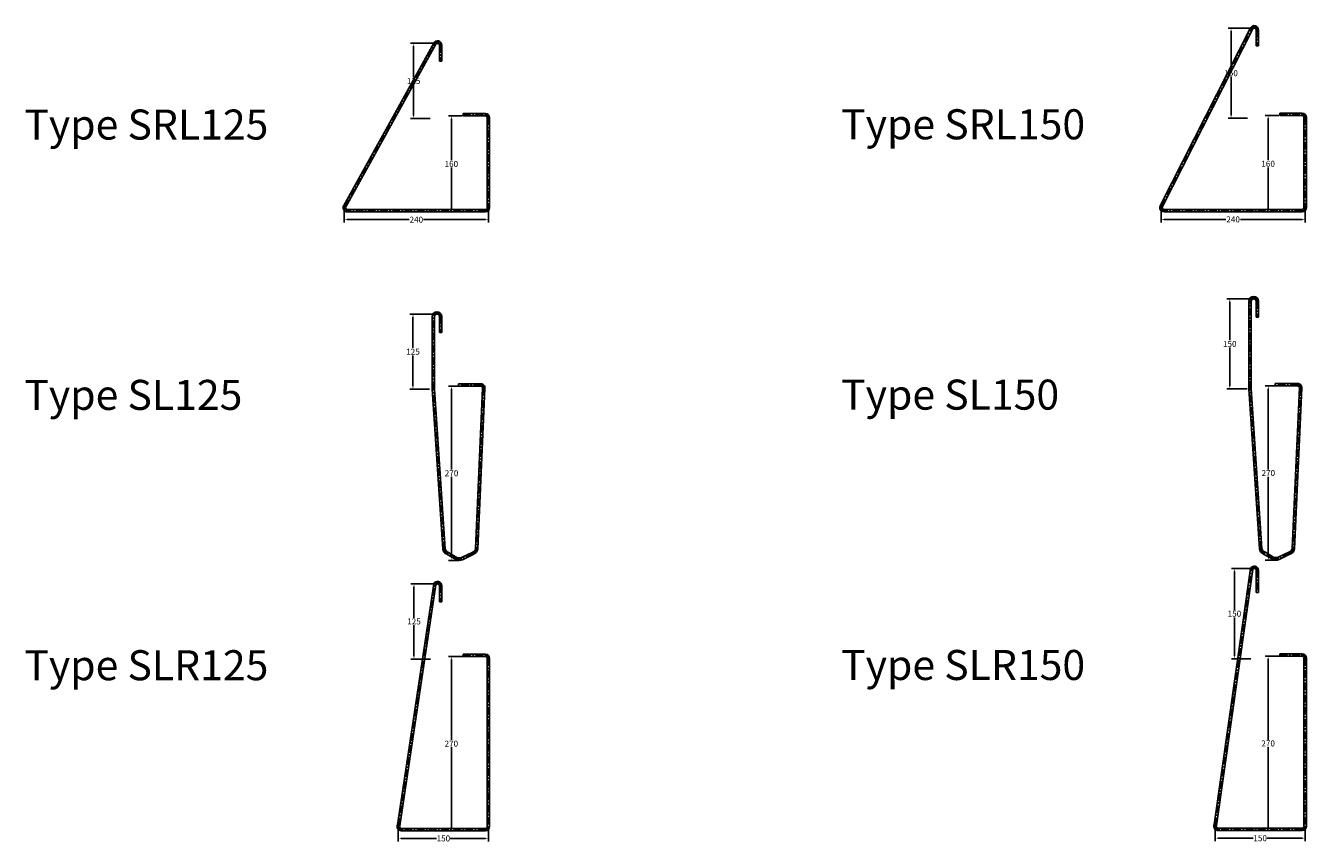
# Model space of a CAD drawing. Units: millimetres. Extents: x 35842 to 54019, y 17942 to 26352.
# Drawn here: x 49999 to 52131, y 19564 to 20924 of the extents above; entities that cross this region are included whole.
import ezdxf

# ---------------------------------------------------------------- set-up
doc = ezdxf.new("R2010")
doc.units = ezdxf.units.MM
doc.header["$LTSCALE"] = 0.1
doc.linetypes.add('CENTER', pattern=[50.8, 31.75, -6.35, 6.35, -6.35])
doc.layers.add('MAATLIJNEN', color=1, linetype='Continuous')
doc.styles.get("Standard").update_dxf_attribs({"font": 'arial.ttf'})
doc.dimstyles.get("Standard").update_dxf_attribs({"dimtxt": 0.18, "dimasz": 0.18, "dimexe": 0.18, "dimexo": 0.0625, "dimgap": 0.09, "dimtad": 0, "dimtih": 1, "dimtoh": 1, "dimdec": 4, "dimzin": 0, "dimdsep": 46, "dimtxsty": 'Standard', "dimcen": 0.09, "dimadec": 0, "dimazin": 0, "dimtfac": 1, "dimtdec": 4, "dimtofl": 0, "dimtmove": 0, "dimatfit": 3, "dimfxl": 1, "dimtolj": 1, "dimtzin": 0, "dimarcsym": 0})

# ---------------------------------------------------------------- blocks, each defined once
blk = doc.blocks.new('*D146')
at = {"color": 0, "linetype": 'Continuous', "lineweight": -2, "ltscale": 50}
for p, q in [((50719.3, 20323.4), (50702.7, 20323.4)), ((50720.6, 20033.4), (50702.7, 20033.4))]:
    blk.add_line(p, q, dxfattribs=at)
at = {"color": 0, "linetype": 'Continuous', "lineweight": -3, "ltscale": 50}
for p, q in [((50707.7, 20318.4), (50707.7, 20184.5)), ((50707.7, 20038.4), (50707.7, 20172.3))]:
    blk.add_line(p, q, dxfattribs=at)
at = {"color": 0}
for points in [[(50708.5, 20318.4), (50706.9, 20318.4), (50707.7, 20323.4)], [(50706.9, 20038.4), (50708.5, 20038.4), (50707.7, 20033.4)]]:
    blk.add_solid(points, dxfattribs=at)
at = {"layer": 'DEFPOINTS', "color": 0}
for p in [(50719.4, 20323.4), (50707.7, 20033.4), (50720.6, 20033.4)]:
    blk.add_point(p, dxfattribs=at)
at = {"color": 0, "insert": (50707.7, 20178.4), "char_height": 10, "attachment_point": 5}
blk.add_mtext('\\A1;270', dxfattribs=at)
blk = doc.blocks.new('*D147')
at = {"color": 0, "linetype": 'Continuous', "lineweight": -2, "ltscale": 50}
for p, q in [((52043.3, 20468.7), (51998.5, 20468.7)), ((52032.7, 20318.7), (51998.5, 20318.7))]:
    blk.add_line(p, q, dxfattribs=at)
at = {"color": 0, "linetype": 'Continuous', "lineweight": -3, "ltscale": 50}
for p, q in [((52003.5, 20463.7), (52003.5, 20399.9)), ((52003.5, 20323.7), (52003.5, 20387.6))]:
    blk.add_line(p, q, dxfattribs=at)
at = {"color": 0}
for points in [[(52004.4, 20463.7), (52002.7, 20463.7), (52003.5, 20468.7)], [(52002.7, 20323.7), (52004.4, 20323.7), (52003.5, 20318.7)]]:
    blk.add_solid(points, dxfattribs=at)
at = {"layer": 'DEFPOINTS', "color": 0}
for p in [(52003.5, 20468.7), (52043.4, 20468.7), (52032.7, 20318.7)]:
    blk.add_point(p, dxfattribs=at)
at = {"color": 0, "insert": (52003.5, 20393.7), "char_height": 10, "attachment_point": 5}
blk.add_mtext('\\A1;150', dxfattribs=at)
blk = doc.blocks.new('*D148')
at = {"color": 0, "linetype": 'Continuous', "lineweight": -2, "ltscale": 50}
for p, q in [((52079.3, 20323.7), (52062.7, 20323.7)), ((52080.6, 20033.7), (52062.7, 20033.7))]:
    blk.add_line(p, q, dxfattribs=at)
at = {"color": 0, "linetype": 'Continuous', "lineweight": -3, "ltscale": 50}
for p, q in [((52067.7, 20318.7), (52067.7, 20184.9)), ((52067.7, 20038.7), (52067.7, 20172.6))]:
    blk.add_line(p, q, dxfattribs=at)
at = {"color": 0}
for points in [[(52068.5, 20318.7), (52066.9, 20318.7), (52067.7, 20323.7)], [(52066.9, 20038.7), (52068.5, 20038.7), (52067.7, 20033.7)]]:
    blk.add_solid(points, dxfattribs=at)
at = {"layer": 'DEFPOINTS', "color": 0}
for p in [(52079.4, 20323.7), (52067.7, 20033.7), (52080.6, 20033.7)]:
    blk.add_point(p, dxfattribs=at)
at = {"color": 0, "insert": (52067.7, 20178.7), "char_height": 10, "attachment_point": 5}
blk.add_mtext('\\A1;270', dxfattribs=at)
blk = doc.blocks.new('*D172')
at = {"color": 0, "linetype": 'Continuous', "lineweight": -2, "ltscale": 50}
for p, q in [((50725.3, 20773.4), (50702.4, 20773.4)), ((50715.7, 20613.4), (50702.4, 20613.4))]:
    blk.add_line(p, q, dxfattribs=at)
at = {"color": 0, "linetype": 'Continuous', "lineweight": -3, "ltscale": 50}
for p, q in [((50707.4, 20768.4), (50707.4, 20699.5)), ((50707.4, 20618.4), (50707.4, 20687.3))]:
    blk.add_line(p, q, dxfattribs=at)
at = {"color": 0}
for points in [[(50708.3, 20768.4), (50706.6, 20768.4), (50707.4, 20773.4)], [(50706.6, 20618.4), (50708.3, 20618.4), (50707.4, 20613.4)]]:
    blk.add_solid(points, dxfattribs=at)
at = {"layer": 'DEFPOINTS', "color": 0}
for p in [(50725.3, 20773.4), (50707.4, 20613.4), (50715.8, 20613.4)]:
    blk.add_point(p, dxfattribs=at)
at = {"color": 0, "insert": (50707.4, 20693.4), "char_height": 10, "attachment_point": 5}
blk.add_mtext('\\A1;160', dxfattribs=at)
blk = doc.blocks.new('*D173')
at = {"color": 0, "linetype": 'Continuous', "lineweight": -2, "ltscale": 50}
for p, q in [((50529.1, 20618.3), (50529.1, 20595.6)), ((50769.1, 20618.3), (50769.1, 20595.6))]:
    blk.add_line(p, q, dxfattribs=at)
at = {"color": 0, "linetype": 'Continuous', "lineweight": -3, "ltscale": 50}
for p, q in [((50534.1, 20600.6), (50637, 20600.6)), ((50764.1, 20600.6), (50661.2, 20600.6))]:
    blk.add_line(p, q, dxfattribs=at)
at = {"color": 0}
for points in [[(50534.1, 20601.4), (50534.1, 20599.7), (50529.1, 20600.6)], [(50764.1, 20599.7), (50764.1, 20601.4), (50769.1, 20600.6)]]:
    blk.add_solid(points, dxfattribs=at)
at = {"layer": 'DEFPOINTS', "color": 0}
for p in [(50529.1, 20618.4), (50769.1, 20618.4), (50769.1, 20600.6)]:
    blk.add_point(p, dxfattribs=at)
at = {"color": 0, "insert": (50649.1, 20600.6), "char_height": 10, "attachment_point": 5}
blk.add_mtext('\\A1;240', dxfattribs=at)
blk = doc.blocks.new('*D182')
at = {"color": 0, "linetype": 'Continuous', "lineweight": -2, "ltscale": 50}
for p, q in [((50727.1, 19873.4), (50702.4, 19873.4)), ((50715.7, 19583.4), (50702.4, 19583.4))]:
    blk.add_line(p, q, dxfattribs=at)
at = {"color": 0, "linetype": 'Continuous', "lineweight": -3, "ltscale": 50}
for p, q in [((50707.4, 19868.4), (50707.4, 19734.5)), ((50707.4, 19588.4), (50707.4, 19722.3))]:
    blk.add_line(p, q, dxfattribs=at)
at = {"color": 0}
for points in [[(50708.3, 19868.4), (50706.6, 19868.4), (50707.4, 19873.4)], [(50706.6, 19588.4), (50708.3, 19588.4), (50707.4, 19583.4)]]:
    blk.add_solid(points, dxfattribs=at)
at = {"layer": 'DEFPOINTS', "color": 0}
for p in [(50727.1, 19873.4), (50707.4, 19583.4), (50715.8, 19583.4)]:
    blk.add_point(p, dxfattribs=at)
at = {"color": 0, "insert": (50707.4, 19728.4), "char_height": 10, "attachment_point": 5}
blk.add_mtext('\\A1;270', dxfattribs=at)
blk = doc.blocks.new('*D183')
at = {"color": 0, "linetype": 'Continuous', "lineweight": -2, "ltscale": 50}
for p, q in [((50619.1, 19587.7), (50619.1, 19565.6)), ((50769.1, 19588.3), (50769.1, 19565.6))]:
    blk.add_line(p, q, dxfattribs=at)
at = {"color": 0, "linetype": 'Continuous', "lineweight": -3, "ltscale": 50}
for p, q in [((50624.1, 19570.6), (50682.6, 19570.6)), ((50764.1, 19570.6), (50705.7, 19570.6))]:
    blk.add_line(p, q, dxfattribs=at)
at = {"color": 0}
for points in [[(50624.1, 19571.4), (50624.1, 19569.7), (50619.1, 19570.6)], [(50764.1, 19569.7), (50764.1, 19571.4), (50769.1, 19570.6)]]:
    blk.add_solid(points, dxfattribs=at)
at = {"layer": 'DEFPOINTS', "color": 0}
for p in [(50619.1, 19587.8), (50769.1, 19588.4), (50769.1, 19570.6)]:
    blk.add_point(p, dxfattribs=at)
at = {"color": 0, "insert": (50694.1, 19570.6), "char_height": 10, "attachment_point": 5}
blk.add_mtext('\\A1;150', dxfattribs=at)
blk = doc.blocks.new('*D184')
at = {"color": 0, "linetype": 'Continuous', "lineweight": -2, "ltscale": 50}
for p, q in [((52087.1, 19873.7), (52062.4, 19873.7)), ((52075.7, 19583.7), (52062.4, 19583.7))]:
    blk.add_line(p, q, dxfattribs=at)
at = {"color": 0, "linetype": 'Continuous', "lineweight": -3, "ltscale": 50}
for p, q in [((52067.4, 19868.7), (52067.4, 19734.9)), ((52067.4, 19588.7), (52067.4, 19722.6))]:
    blk.add_line(p, q, dxfattribs=at)
at = {"color": 0}
for points in [[(52068.3, 19868.7), (52066.6, 19868.7), (52067.4, 19873.7)], [(52066.6, 19588.7), (52068.3, 19588.7), (52067.4, 19583.7)]]:
    blk.add_solid(points, dxfattribs=at)
at = {"layer": 'DEFPOINTS', "color": 0}
for p in [(52087.1, 19873.7), (52067.4, 19583.7), (52075.8, 19583.7)]:
    blk.add_point(p, dxfattribs=at)
at = {"color": 0, "insert": (52067.4, 19728.7), "char_height": 10, "attachment_point": 5}
blk.add_mtext('\\A1;270', dxfattribs=at)
blk = doc.blocks.new('*D185')
at = {"color": 0, "linetype": 'Continuous', "lineweight": -2, "ltscale": 50}
for p, q in [((51979.1, 19588.1), (51979.1, 19566)), ((52129.1, 19588.7), (52129.1, 19566))]:
    blk.add_line(p, q, dxfattribs=at)
at = {"color": 0, "linetype": 'Continuous', "lineweight": -3, "ltscale": 50}
for p, q in [((51984.1, 19571), (52042.6, 19571)), ((52124.1, 19571), (52065.7, 19571))]:
    blk.add_line(p, q, dxfattribs=at)
at = {"color": 0}
for points in [[(51984.1, 19571.8), (51984.1, 19570.1), (51979.1, 19571)], [(52124.1, 19570.1), (52124.1, 19571.8), (52129.1, 19571)]]:
    blk.add_solid(points, dxfattribs=at)
at = {"layer": 'DEFPOINTS', "color": 0}
for p in [(51979.1, 19588.2), (52129.1, 19588.7), (52129.1, 19571)]:
    blk.add_point(p, dxfattribs=at)
at = {"color": 0, "insert": (52054.1, 19571), "char_height": 10, "attachment_point": 5}
blk.add_mtext('\\A1;150', dxfattribs=at)
blk = doc.blocks.new('*D194')
at = {"color": 0, "linetype": 'Continuous', "lineweight": -2, "ltscale": 50}
for p, q in [((52051.1, 20019.7), (52006.3, 20019.7)), ((52038.7, 19869.7), (52006.3, 19869.7))]:
    blk.add_line(p, q, dxfattribs=at)
at = {"color": 0, "linetype": 'Continuous', "lineweight": -3, "ltscale": 50}
for p, q in [((52011.3, 20014.7), (52011.3, 19950.8)), ((52011.3, 19874.7), (52011.3, 19938.6))]:
    blk.add_line(p, q, dxfattribs=at)
at = {"color": 0}
for points in [[(52012.1, 20014.7), (52010.4, 20014.7), (52011.3, 20019.7)], [(52010.4, 19874.7), (52012.1, 19874.7), (52011.3, 19869.7)]]:
    blk.add_solid(points, dxfattribs=at)
at = {"layer": 'DEFPOINTS', "color": 0}
for p in [(52011.3, 20019.7), (52051.1, 20019.7), (52038.8, 19869.7)]:
    blk.add_point(p, dxfattribs=at)
at = {"color": 0, "insert": (52011.3, 19944.7), "char_height": 10, "attachment_point": 5}
blk.add_mtext('\\A1;150', dxfattribs=at)
blk = doc.blocks.new('*D199')
at = {"color": 0, "linetype": 'Continuous', "lineweight": -2, "ltscale": 50}
for p, q in [((50684.4, 20894.2), (50639.6, 20894.2)), ((50672.1, 20769.1), (50639.6, 20769.1))]:
    blk.add_line(p, q, dxfattribs=at)
at = {"color": 0, "linetype": 'Continuous', "lineweight": -3, "ltscale": 50}
for p, q in [((50644.6, 20889.2), (50644.6, 20837.8)), ((50644.6, 20774.1), (50644.6, 20825.5))]:
    blk.add_line(p, q, dxfattribs=at)
at = {"color": 0}
for points in [[(50645.4, 20889.2), (50643.8, 20889.2), (50644.6, 20894.2)], [(50643.8, 20774.1), (50645.4, 20774.1), (50644.6, 20769.1)]]:
    blk.add_solid(points, dxfattribs=at)
at = {"layer": 'DEFPOINTS', "color": 0}
for p in [(50644.6, 20894.2), (50684.5, 20894.2), (50672.2, 20769.1)]:
    blk.add_point(p, dxfattribs=at)
at = {"color": 0, "insert": (50644.6, 20831.6), "char_height": 10, "attachment_point": 5}
blk.add_mtext('\\A1;125', dxfattribs=at)
blk = doc.blocks.new('*D200')
at = {"color": 0, "linetype": 'Continuous', "lineweight": -2, "ltscale": 50}
for p, q in [((50683.3, 20443.4), (50638.5, 20443.4)), ((50671.1, 20318.3), (50638.5, 20318.3))]:
    blk.add_line(p, q, dxfattribs=at)
at = {"color": 0, "linetype": 'Continuous', "lineweight": -3, "ltscale": 50}
for p, q in [((50643.5, 20438.4), (50643.5, 20387)), ((50643.5, 20323.3), (50643.5, 20374.7))]:
    blk.add_line(p, q, dxfattribs=at)
at = {"color": 0}
for points in [[(50644.4, 20438.4), (50642.7, 20438.4), (50643.5, 20443.4)], [(50642.7, 20323.3), (50644.4, 20323.3), (50643.5, 20318.3)]]:
    blk.add_solid(points, dxfattribs=at)
at = {"layer": 'DEFPOINTS', "color": 0}
for p in [(50643.5, 20443.4), (50683.4, 20443.4), (50671.1, 20318.3)]:
    blk.add_point(p, dxfattribs=at)
at = {"color": 0, "insert": (50643.5, 20380.8), "char_height": 10, "attachment_point": 5}
blk.add_mtext('\\A1;125', dxfattribs=at)
blk = doc.blocks.new('*D201')
at = {"color": 0, "linetype": 'Continuous', "lineweight": -2, "ltscale": 50}
for p, q in [((50685, 19994.3), (50640.2, 19994.3)), ((50672.8, 19869.2), (50640.2, 19869.2))]:
    blk.add_line(p, q, dxfattribs=at)
at = {"color": 0, "linetype": 'Continuous', "lineweight": -3, "ltscale": 50}
for p, q in [((50645.2, 19989.3), (50645.2, 19937.9)), ((50645.2, 19874.2), (50645.2, 19925.6))]:
    blk.add_line(p, q, dxfattribs=at)
at = {"color": 0}
for points in [[(50646.1, 19989.3), (50644.4, 19989.3), (50645.2, 19994.3)], [(50644.4, 19874.2), (50646.1, 19874.2), (50645.2, 19869.2)]]:
    blk.add_solid(points, dxfattribs=at)
at = {"layer": 'DEFPOINTS', "color": 0}
for p in [(50645.2, 19994.3), (50685.1, 19994.3), (50672.8, 19869.2)]:
    blk.add_point(p, dxfattribs=at)
at = {"color": 0, "insert": (50645.2, 19931.8), "char_height": 10, "attachment_point": 5}
blk.add_mtext('\\A1;125', dxfattribs=at)
blk = doc.blocks.new('*D219')
at = {"color": 0, "linetype": 'Continuous', "lineweight": -2, "ltscale": 50}
for p, q in [((52085.3, 20773.7), (52062.4, 20773.7)), ((52075.7, 20613.7), (52062.4, 20613.7))]:
    blk.add_line(p, q, dxfattribs=at)
at = {"color": 0, "linetype": 'Continuous', "lineweight": -3, "ltscale": 50}
for p, q in [((52067.4, 20768.7), (52067.4, 20699.9)), ((52067.4, 20618.7), (52067.4, 20687.6))]:
    blk.add_line(p, q, dxfattribs=at)
at = {"color": 0}
for points in [[(52068.3, 20768.7), (52066.6, 20768.7), (52067.4, 20773.7)], [(52066.6, 20618.7), (52068.3, 20618.7), (52067.4, 20613.7)]]:
    blk.add_solid(points, dxfattribs=at)
at = {"layer": 'DEFPOINTS', "color": 0}
for p in [(52085.3, 20773.7), (52067.4, 20613.7), (52075.8, 20613.7)]:
    blk.add_point(p, dxfattribs=at)
at = {"color": 0, "insert": (52067.4, 20693.7), "char_height": 10, "attachment_point": 5}
blk.add_mtext('\\A1;160', dxfattribs=at)
blk = doc.blocks.new('*D220')
at = {"color": 0, "linetype": 'Continuous', "lineweight": -2, "ltscale": 50}
for p, q in [((51889.1, 20618.7), (51889.1, 20596)), ((52129.1, 20618.7), (52129.1, 20596))]:
    blk.add_line(p, q, dxfattribs=at)
at = {"color": 0, "linetype": 'Continuous', "lineweight": -3, "ltscale": 50}
for p, q in [((51894.1, 20601), (51997, 20601)), ((52124.1, 20601), (52021.2, 20601))]:
    blk.add_line(p, q, dxfattribs=at)
at = {"color": 0}
for points in [[(51894.1, 20601.8), (51894.1, 20600.1), (51889.1, 20601)], [(52124.1, 20600.1), (52124.1, 20601.8), (52129.1, 20601)]]:
    blk.add_solid(points, dxfattribs=at)
at = {"layer": 'DEFPOINTS', "color": 0}
for p in [(51889.1, 20618.7), (52129.1, 20618.7), (52129.1, 20601)]:
    blk.add_point(p, dxfattribs=at)
at = {"color": 0, "insert": (52009.1, 20601), "char_height": 10, "attachment_point": 5}
blk.add_mtext('\\A1;240', dxfattribs=at)
blk = doc.blocks.new('*D221')
at = {"color": 0, "linetype": 'Continuous', "lineweight": -2, "ltscale": 50}
for p, q in [((52045.5, 20919.4), (52000.7, 20919.4)), ((52033.2, 20769.4), (52000.7, 20769.4))]:
    blk.add_line(p, q, dxfattribs=at)
at = {"color": 0, "linetype": 'Continuous', "lineweight": -3, "ltscale": 50}
for p, q in [((52005.7, 20914.4), (52005.7, 20850.5)), ((52005.7, 20774.4), (52005.7, 20838.3))]:
    blk.add_line(p, q, dxfattribs=at)
at = {"color": 0}
for points in [[(52006.6, 20914.4), (52004.9, 20914.4), (52005.7, 20919.4)], [(52004.9, 20774.4), (52006.6, 20774.4), (52005.7, 20769.4)]]:
    blk.add_solid(points, dxfattribs=at)
at = {"layer": 'DEFPOINTS', "color": 0}
for p in [(52005.7, 20919.4), (52045.6, 20919.4), (52033.2, 20769.4)]:
    blk.add_point(p, dxfattribs=at)
at = {"color": 0, "insert": (52005.7, 20844.4), "char_height": 10, "attachment_point": 5}
blk.add_mtext('\\A1;150', dxfattribs=at)

msp = doc.modelspace()

# ---------------------------------------------------------------- linework, layer by layer
for p, q in [((51888.395, 20624.779), (52038.149, 20919.71)), ((51891.662, 20622.476), (52041.807, 20918.068)), ((52047.394, 20916.549), (52047.394, 20889.739)), ((52051.394, 20916.549), (52051.394, 20889.739)), ((50528.395, 20624.389), (50678.149, 20894.32)), ((50531.663, 20622.086), (50681.808, 20892.678)), ((50687.395, 20891.159), (50687.395, 20864.349)), ((50691.395, 20891.159), (50691.395, 20864.349)), ((52051.394, 20889.739), (52047.394, 20889.739)), ((50691.395, 20864.349), (50687.395, 20864.349)), ((50727.116, 20777.359), (50764.116, 20777.359)), ((50727.116, 20773.359), (50727.116, 20777.359)), ((50727.116, 20773.359), (50764.116, 20773.359)), ((52087.116, 20777.749), (52124.116, 20777.749)), ((52087.116, 20773.749), (52087.116, 20777.749)), ((52087.116, 20773.749), (52124.116, 20773.749)), ((50767.116, 20770.359), (50767.116, 20620.359)), ((50771.116, 20770.359), (50771.116, 20620.359)), ((52127.116, 20770.749), (52127.116, 20620.749)), ((52131.116, 20770.749), (52131.116, 20620.749)), ((50764.116, 20617.359), (50534.116, 20617.359)), ((50764.116, 20613.359), (50534.119, 20613.359)), ((52124.116, 20617.749), (51894.116, 20617.749)), ((52124.116, 20613.749), (51894.119, 20613.749)), ((52035.394, 20318.749), (52035.394, 20464.749)), ((52039.394, 20464.749), (52039.394, 20318.985)), ((52047.394, 20438.349), (52047.394, 20464.749)), ((52051.394, 20464.749), (52051.394, 20438.349)), ((50675.395, 20318.359), (50675.395, 20439.359)), ((50679.395, 20439.359), (50679.395, 20318.595)), ((50687.395, 20412.959), (50687.395, 20439.359)), ((50691.395, 20439.359), (50691.395, 20412.959)), ((52051.394, 20438.349), (52047.394, 20438.349)), ((50691.395, 20412.959), (50687.395, 20412.959)), ((50719.395, 20327.359), (50756.395, 20327.359)), ((50719.395, 20323.359), (50719.395, 20327.359)), ((52079.394, 20327.749), (52116.394, 20327.749)), ((52079.394, 20323.749), (52079.394, 20327.749)), ((52116.394, 20323.749), (52079.394, 20323.749)), ((50692.96, 20051.979), (50675.395, 20318.359)), ((50679.395, 20318.595), (50696.882, 20052.874)), ((50756.395, 20323.359), (50719.395, 20323.359)), ((50747.654, 20053.318), (50759.378, 20320.043)), ((50763.356, 20319.622), (50751.591, 20052.503)), ((52052.959, 20052.369), (52035.394, 20318.749)), ((52039.394, 20318.985), (52056.881, 20053.264)), ((52107.654, 20053.708), (52119.378, 20320.433)), ((52123.355, 20320.012), (52111.59, 20052.893)), ((50701.807, 20047.003), (50716.638, 20038.44)), ((50724.116, 20038.164), (50741.889, 20046.745)), ((52061.807, 20047.392), (52076.637, 20038.83)), ((52084.116, 20038.554), (52101.889, 20047.135)), ((50714.638, 20034.976), (50699.807, 20043.538)), ((50743.629, 20043.143), (50725.855, 20034.562)), ((52074.637, 20035.366), (52059.807, 20043.928)), ((52103.628, 20043.533), (52085.855, 20034.952)), ((51977.839, 19593.847), (52038.149, 20019.978)), ((51981.426, 19592.077), (52041.725, 20018.185)), ((52047.394, 20016.817), (52047.394, 19979.739)), ((52051.394, 20016.817), (52051.394, 19979.739)), ((50617.839, 19593.458), (50678.149, 19994.51)), ((50621.426, 19591.687), (50681.725, 19992.718)), ((50687.395, 19991.349), (50687.395, 19964.349)), ((50691.395, 19991.349), (50691.395, 19964.349)), ((50691.395, 19964.349), (50687.395, 19964.349)), ((52051.394, 19979.739), (52047.394, 19979.739)), ((50727.116, 19877.359), (50764.116, 19877.359)), ((50727.116, 19873.359), (50727.116, 19877.359)), ((52087.116, 19877.749), (52124.116, 19877.749)), ((52087.116, 19873.749), (52087.116, 19877.749)), ((50727.116, 19873.359), (50764.116, 19873.359)), ((50767.116, 19870.359), (50767.116, 19590.359)), ((50771.116, 19870.359), (50771.116, 19590.359)), ((52087.116, 19873.749), (52124.116, 19873.749)), ((52127.116, 19870.749), (52127.116, 19590.749)), ((52131.116, 19870.749), (52131.116, 19590.749)), ((50764.116, 19587.359), (50624.116, 19587.359)), ((50764.116, 19583.359), (50624.116, 19583.359)), ((52124.116, 19587.749), (51984.116, 19587.749)), ((52124.116, 19583.749), (51984.116, 19583.749))]:
    msp.add_line(p, q)
at = {"linetype": 'CENTER', "ltscale": 4}
for p, q in [((51890.027, 20623.627), (52040.083, 20919.08)), ((52049.394, 20916.549), (52049.394, 20889.739)), ((50530.027, 20623.237), (50680.083, 20893.69)), ((50689.395, 20891.159), (50689.395, 20864.349)), ((50727.116, 20775.359), (50764.116, 20775.359)), ((52087.116, 20775.749), (52124.116, 20775.749)), ((50769.116, 20770.359), (50769.116, 20620.359)), ((52129.116, 20770.749), (52129.116, 20620.749)), ((50764.116, 20615.359), (50534.116, 20615.359)), ((52124.116, 20615.749), (51894.116, 20615.749)), ((52037.394, 20318.867), (52037.394, 20464.749)), ((52049.394, 20464.749), (52049.394, 20438.349)), ((50677.395, 20318.477), (50677.395, 20439.359)), ((50689.395, 20439.359), (50689.395, 20412.959)), ((50723.695, 20325.347), (50756.395, 20325.359)), ((52083.694, 20325.736), (52116.394, 20325.749)), ((50694.922, 20052.419), (50677.395, 20318.477)), ((50761.367, 20319.832), (50749.622, 20052.903)), ((52054.921, 20052.808), (52037.394, 20318.867)), ((52121.367, 20320.222), (52109.621, 20053.293)), ((50715.638, 20036.708), (50700.807, 20045.271)), ((50742.759, 20044.944), (50724.986, 20036.363)), ((52075.637, 20037.098), (52060.807, 20045.66)), ((52102.759, 20045.334), (52084.985, 20036.753)), ((51979.632, 19592.962), (52039.937, 20019.083)), ((52049.394, 20016.817), (52049.394, 19979.739)), ((50619.633, 19592.572), (50679.938, 19993.615)), ((50689.395, 19991.349), (50689.395, 19964.349)), ((50727.116, 19875.359), (50764.116, 19875.359)), ((50769.116, 19870.359), (50769.116, 19590.359)), ((52087.116, 19875.749), (52124.116, 19875.749)), ((52129.116, 19870.749), (52129.116, 19590.749)), ((50764.116, 19585.359), (50624.116, 19585.359)), ((52124.116, 19585.749), (51984.116, 19585.749))]:
    msp.add_line(p, q, dxfattribs=at)
for centre, radius, start, end in [((52044.394, 20916.549), 7, 0, 153.156079), ((52044.394, 20916.549), 3, 0, 149.579813), ((50684.395, 20891.159), 7, 0, 153.156079), ((50684.395, 20891.159), 3, 0, 149.579813), ((50764.116, 20770.359), 7, 0, 90), ((50764.116, 20770.359), 3, 0, 90), ((52124.116, 20770.749), 7, 0, 90), ((52124.116, 20770.749), 3, 0, 90), ((50534.119, 20620.359), 7, 144.848281, 270), ((51894.119, 20620.749), 7, 144.848281, 270), ((51894.116, 20620.749), 3, 144.860713, 270), ((50534.116, 20620.359), 3, 144.860713, 270), ((50764.116, 20620.359), 3, 270, 0), ((50764.116, 20620.359), 7, 270, 0), ((52124.116, 20620.749), 3, 270, 0), ((52124.116, 20620.749), 7, 270, 0), ((52043.394, 20464.749), 8, 0, 180), ((52043.394, 20464.749), 4, 0, 180), ((50683.395, 20439.359), 8, 0, 180), ((50683.395, 20439.359), 4, 0, 180), ((50756.687, 20320.622), 6.743, 351.467165, 92.486815), ((52116.687, 20321.012), 6.743, 351.467165, 92.486815), ((52116.728, 20321.049), 2.72, 346.899907, 97.054072), ((50756.729, 20320.66), 2.72, 346.899907, 97.054072), ((50704.148, 20054.057), 11.379, 190.523603, 247.578903), ((50704.361, 20054.147), 7.587, 189.653101, 250.330444), ((50737.737, 20056.203), 10.329, 293.706552, 343.782121), ((50739.459, 20054.757), 12.339, 289.750553, 349.476202), ((52064.147, 20054.447), 11.379, 190.523603, 247.578903), ((52064.361, 20054.536), 7.587, 189.653101, 250.330444), ((52097.736, 20056.592), 10.329, 293.706552, 343.782121), ((52099.459, 20055.146), 12.339, 289.750553, 349.476202), ((50720.635, 20045.287), 11.928, 239.816232, 295.955396), ((50720.786, 20049.391), 11.71, 249.251932, 286.519696), ((52080.634, 20045.677), 11.928, 239.816232, 295.955396), ((52080.786, 20049.781), 11.71, 249.251932, 286.519696), ((52044.394, 20016.817), 7, 0, 153.156079), ((52044.394, 20016.817), 3, 0, 152.85516), ((50684.395, 19991.349), 7, 0, 153.156079), ((50684.395, 19991.349), 3, 0, 152.85516), ((50764.116, 19870.359), 7, 0, 90), ((52124.116, 19870.749), 7, 0, 90), ((50764.116, 19870.359), 3, 0, 90), ((52124.116, 19870.749), 3, 0, 90), ((50624.116, 19590.359), 7, 153.726506, 270), ((50624.116, 19590.359), 3, 153.726506, 270), ((50764.116, 19590.359), 3, 270, 0), ((50764.116, 19590.359), 7, 270, 0), ((51984.116, 19590.749), 7, 153.726506, 270), ((51984.116, 19590.749), 3, 153.726506, 270), ((52124.116, 19590.749), 3, 270, 0), ((52124.116, 19590.749), 7, 270, 0)]:
    msp.add_arc(centre, radius, start, end)
at = {"linetype": 'CENTER'}
for centre, start, end in [((52044.394, 20916.549), 0, 149.579813), ((50684.395, 20891.159), 0, 149.579813), ((50534.116, 20620.359), 144.860713, 270), ((51894.116, 20620.749), 144.860713, 270)]:
    msp.add_arc(centre, 5, start, end, dxfattribs=at)
at = {"linetype": 'CENTER', "ltscale": 4}
for centre, radius, start, end in [((50764.116, 20770.359), 5, 0, 90), ((52124.116, 20770.749), 5, 0, 90), ((50764.116, 20620.359), 5, 270, 0), ((52124.116, 20620.749), 5, 270, 0), ((52043.394, 20464.749), 6, 0, 180), ((50683.395, 20439.359), 6, 0, 180), ((50756.705, 20320.638), 4.731, 350.192388, 93.761592), ((52116.705, 20321.028), 4.731, 350.192388, 93.761592), ((50705.308, 20054.973), 10.696, 193.818777, 245.116704), ((50739.742, 20054.484), 10.006, 287.551474, 350.905556), ((52065.308, 20055.363), 10.696, 193.818777, 245.116704), ((52099.741, 20054.874), 10.006, 287.551474, 350.905556), ((50720.723, 20047.673), 12.086, 245.119216, 290.652412), ((52080.723, 20048.063), 12.086, 245.119216, 290.652412), ((52044.394, 20016.817), 5, 0, 153.051567), ((50684.395, 19991.349), 5, 0, 153.051567), ((50764.116, 19870.359), 5, 0, 90), ((52124.116, 19870.749), 5, 0, 90), ((50624.116, 19590.359), 5, 153.726506, 270), ((50764.116, 19590.359), 5, 270, 0), ((51984.116, 19590.749), 5, 153.726506, 270), ((52124.116, 19590.749), 5, 270, 0)]:
    msp.add_arc(centre, radius, start, end, dxfattribs=at)

# ---------------------------------------------------------------- texts
at = {"layer": 'MAATLIJNEN', "color": 0, "char_height": 50, "attachment_point": 1}
for s, insert in [('Type SRL125', (49996.397, 20783.903)), ('Type SRL150', (51356.397, 20784.293)), ('Type SL125', (49996.397, 20333.903)), ('Type SL150', (51356.397, 20334.293)), ('Type SLR125', (49996.397, 19883.903)), ('Type SLR150', (51356.397, 19884.293))]:
    msp.add_mtext_dynamic_manual_height_columns(s, width=1845.78561, gutter_width=50, heights=[0], dxfattribs=dict(at, insert=insert))

# ---------------------------------------------------------------- dimensions: what is measured, and where the dimension line sits
at = {"linetype": 'Continuous', "ltscale": 50}
for base, p1, p2, text, picture, middle in [((52005.72, 20919.443), (52033.246, 20769.424), (52045.571, 20919.443), '150', '*D221', (52005.72, 20844.434)), ((50644.606, 20894.159), (50672.18, 20769.139), (50684.457, 20894.159), '125', '*D199', (50644.606, 20831.649)), ((50707.42, 20613.359), (50725.324, 20773.359), (50715.789, 20613.359), '160', '*D172', (50707.42, 20693.359)), ((52067.419, 20613.749), (52085.324, 20773.749), (52075.789, 20613.749), '160', '*D219', (52067.419, 20693.749)), ((52003.543, 20468.749), (52032.714, 20318.749), (52043.394, 20468.749), '150', '*D147', (52003.543, 20393.749)), ((50643.544, 20443.359), (50671.117, 20318.339), (50683.395, 20443.359), '125', '*D200', (50643.544, 20380.849)), ((52067.698, 20033.749), (52079.394, 20323.749), (52080.634, 20033.749), '270', '*D148', (52067.698, 20178.749)), ((50707.698, 20033.359), (50719.395, 20323.359), (50720.635, 20033.359), '270', '*D146', (50707.698, 20178.359)), ((52011.265, 20019.733), (52038.791, 19869.713), (52051.116, 20019.733), '150', '*D194', (52011.265, 19944.723)), ((50645.248, 19994.266), (50672.821, 19869.246), (50685.099, 19994.266), '125', '*D201', (50645.248, 19931.756)), ((50707.42, 19583.359), (50727.116, 19873.359), (50715.789, 19583.359), '270', '*D182', (50707.42, 19728.359)), ((52067.419, 19583.749), (52087.116, 19873.749), (52075.789, 19583.749), '270', '*D184', (52067.419, 19728.749))]:
    dim = msp.add_linear_dim(base=base, p1=p1, p2=p2, angle=90, text=text, dimstyle='Standard', override={"dimtxt": 10, "dimasz": 5, "dimexe": 5, "dimgap": 1, "dimdec": 0, "dimtxsty": 'Standard', "dimlwd": 65533}, dxfattribs=at)
    dim.commit()
    dim.dimension.update_dxf_attribs({"geometry": picture, "text_midpoint": middle})
for base, p1, p2, text, picture, middle in [((50769.116, 20600.575), (50529.116, 20618.359), (50769.116, 20618.359), '240', '*D173', (50649.116, 20600.575)), ((52129.116, 20600.964), (51889.116, 20618.749), (52129.116, 20618.749), '240', '*D220', (52009.116, 20600.964)), ((50769.116, 19570.575), (50619.116, 19587.781), (50769.116, 19588.359), '150', '*D183', (50694.116, 19570.575)), ((52129.116, 19570.964), (51979.116, 19588.171), (52129.116, 19588.749), '150', '*D185', (52054.116, 19570.964))]:
    dim = msp.add_linear_dim(base=base, p1=p1, p2=p2, text=text, dimstyle='Standard', override={"dimtxt": 10, "dimasz": 5, "dimexe": 5, "dimgap": 1, "dimdec": 0, "dimtxsty": 'Standard', "dimlwd": 65533}, dxfattribs=at)
    dim.commit()
    dim.dimension.update_dxf_attribs({"geometry": picture, "text_midpoint": middle})

doc.saveas('drawing.dxf')
